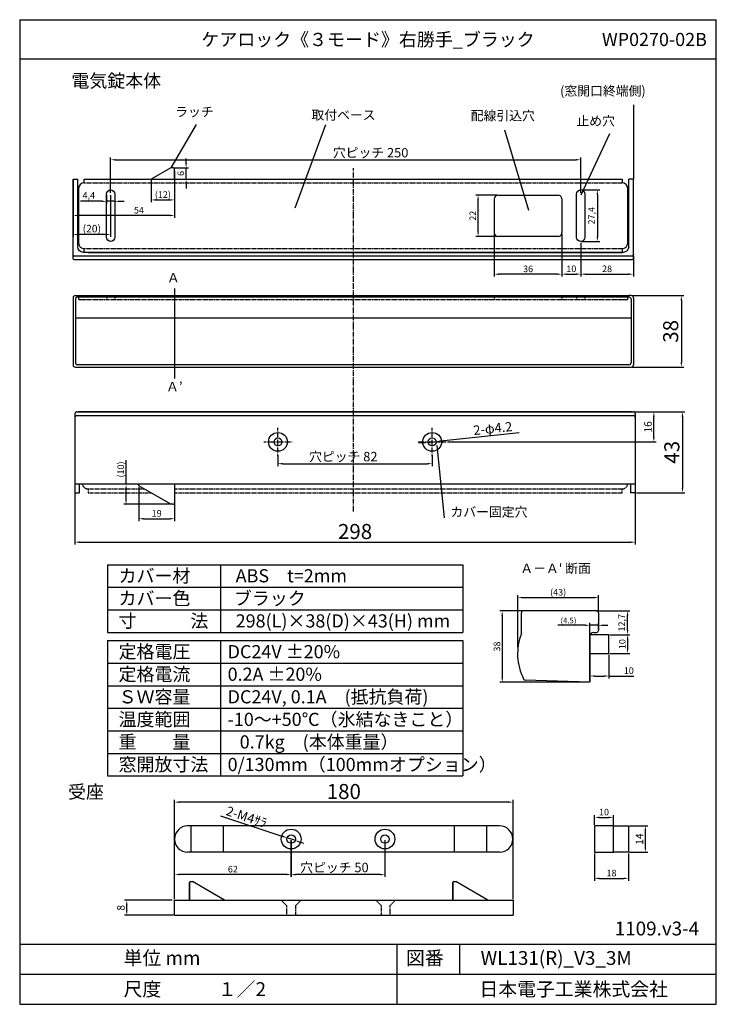
# Model space of a CAD drawing. Units: millimetres. Extents: x 0 to 370, y 0 to 523.
import ezdxf

# ---------------------------------------------------------------- set-up
doc = ezdxf.new("R2010")
doc.units = ezdxf.units.MM
doc.linetypes.add('BORDER', pattern=[1.75, 0.5, -0.25, 0.5, -0.25, 0, -0.25])
doc.linetypes.add('DASHED', pattern=[0.75, 0.5, -0.25])
for name, color, linetype in [('寸法線', 7, 'Continuous'), ('補足', 7, 'Continuous'), ('電気錠', 7, 'Continuous')]:
    doc.layers.add(name, color=color, linetype=linetype)
doc.styles.add('BIGFONT', font='MS PMincho.ttf')
doc.styles.get("Standard").update_dxf_attribs({"font": 'txt', "bigfont": 'extfont2.shx'})
doc.dimstyles.new('ISO-25', dxfattribs={"dimtxt": 2.5, "dimasz": 2.5, "dimexe": 1.25, "dimexo": 0.625, "dimtad": 1, "dimtxsty": 'Standard', "dimcen": 2.5, "dimadec": 0, "dimazin": 0, "dimtfac": 1, "dimtmove": 0, "dimatfit": 3, "dimfxl": 1, "dimarcsym": 0})

# ---------------------------------------------------------------- blocks, each defined once
blk = doc.blocks.new('*U2')
at = {"layer": '電気錠', "color": 7, "linetype": 'Continuous'}
for p, q in [((85.8, 69), (85.8, 46)), ((90.2, 46), (90.2, 69))]:
    blk.add_line(p, q, dxfattribs=at)
for centre, start, end in [((88, 69), 0, 180), ((88, 46), 180, 0)]:
    blk.add_arc(centre, 2.2, start, end, dxfattribs=at)
blk = doc.blocks.new('*U3')
at = {"layer": '電気錠', "color": 7, "linetype": 'Continuous'}
for p, q in [((-164.2, 69), (-164.2, 46)), ((-159.8, 46), (-159.8, 69))]:
    blk.add_line(p, q, dxfattribs=at)
for centre, start, end in [((-162, 69), 0, 180), ((-162, 46), 180, 0)]:
    blk.add_arc(centre, 2.2, start, end, dxfattribs=at)
blk = doc.blocks.new('*U4')
at = {"layer": '電気錠', "color": 7, "linetype": 'Continuous'}
for p, q in [((-182, 80), (-182, 38)), ((115, 81), (-181, 81)), ((115, 79), (-181, 79)), ((116, 80), (116, 38)), ((-179.5, 74), (-179.5, 38)), ((110.5, 77), (-176.5, 77)), ((-174, 77), (110, 77)), ((113.5, 74), (113.5, 38)), ((-182, 38), (-179.5, 38)), ((116, 38), (113.5, 38))]:
    blk.add_line(p, q, dxfattribs=at)
for centre, radius, start, end in [((-181, 80), 1, 90, 180), ((-181, 78), 1, 90, 180), ((115, 80), 1, 0, 90), ((115, 78), 1, 0, 90), ((-176.5, 74), 3, 90, 180), ((110.5, 74), 3, 0, 89.9999)]:
    blk.add_arc(centre, radius, start, end, dxfattribs=at)
blk = doc.blocks.new('*U5')
at = {"layer": '電気錠', "color": 7, "linetype": 'Continuous'}
for p, q in [((-182, 8.8), (-182, -26.8)), ((-180.8, 10), (-179.56, 10)), ((-180.76, 8.2), (-180.76, -25.58))]:
    blk.add_line(p, q, dxfattribs=at)
for centre, radius, start, end in [((-180.8, 8.8), 1.2, 90, 180), ((-179.76, 8.2), 1, 90, 180), ((-179.56, -25.58), 1.2, 180, 270), ((-180.8, -26.8), 1.2, 180, 270)]:
    blk.add_arc(centre, radius, start, end, dxfattribs=at)
blk = doc.blocks.new('*U6')
at = {"layer": '電気錠', "color": 7, "linetype": 'Continuous'}
for p, q in [((113.76, 9.2), (-179.76, 9.2)), ((-179.56, 10), (113.56, 10)), ((114.8, 10), (113.56, 10)), ((114.76, 8.2), (114.76, -25.58)), ((116, 8.8), (116, -26.8)), ((114.38, -2), (-180.76, -2)), ((-180.8, -28), (114.8, -28)), ((113.56, -26.78), (-180.21, -26.78))]:
    blk.add_line(p, q, dxfattribs=at)
for centre, radius, start, end in [((113.76, 8.2), 1, 0, 90), ((114.8, 8.8), 1.2, 0, 90), ((113.56, -25.58), 1.2, 270, 0), ((-180.8, -26.8), 1.2, 180, 270), ((114.8, -26.8), 1.2, 270, 0)]:
    blk.add_arc(centre, radius, start, end, dxfattribs=at)
at = {"layer": '電気錠'}
blk.add_blockref('*U5', (0, 0), dxfattribs=at)
blk = doc.blocks.new('*D7')
at = {"layer": 'DEFPOINTS', "color": 0}
for p in [(29.35, 276.51), (327.35, 276.51), (327.35, 245.72)]:
    blk.add_point(p, dxfattribs=at)
at = {"layer": '寸法線', "color": 0, "lineweight": -2}
for p, q in [((29.35, 275.89), (29.35, 244.47)), ((327.35, 275.89), (327.35, 244.47)), ((31.85, 245.72), (324.85, 245.72))]:
    blk.add_line(p, q, dxfattribs=at)
at = {"layer": '寸法線', "color": 0}
for points in [[(31.85, 246.13), (31.85, 245.3), (29.35, 245.72)], [(324.85, 246.13), (324.85, 245.3), (327.35, 245.72)]]:
    blk.add_solid(points, dxfattribs=at)
at = {"layer": '寸法線', "color": 0, "insert": (178.35, 250.34), "char_height": 8, "attachment_point": 5}
blk.add_mtext('298', dxfattribs=at)
blk = doc.blocks.new('*D8')
at = {"layer": 'DEFPOINTS', "color": 0}
for p in [(137.35, 292.62), (219.35, 292.62), (219.35, 287.43)]:
    blk.add_point(p, dxfattribs=at)
at = {"layer": '寸法線', "color": 0, "lineweight": -2}
for p, q in [((137.35, 291.99), (137.35, 286.18)), ((219.35, 291.99), (219.35, 286.18)), ((139.85, 287.43), (216.85, 287.43))]:
    blk.add_line(p, q, dxfattribs=at)
at = {"layer": '寸法線', "color": 0}
for points in [[(139.85, 287.85), (139.85, 287.01), (137.35, 287.43)], [(216.85, 287.85), (216.85, 287.01), (219.35, 287.43)]]:
    blk.add_solid(points, dxfattribs=at)
at = {"layer": '寸法線', "color": 0, "insert": (172.08, 290.55), "char_height": 5, "attachment_point": 5}
blk.add_mtext('穴ピッチ 82', dxfattribs=at)
blk = doc.blocks.new('*D9')
at = {"layer": 'DEFPOINTS', "color": 0}
for p in [(217.27, 298.79), (221.44, 299.23)]:
    blk.add_point(p, dxfattribs=at)
at = {"layer": '寸法線', "color": 0, "lineweight": -2}
for p, q in [((265.54, 303.88), (223.93, 299.49)), ((214.78, 298.53), (212.29, 298.27)), ((217.27, 298.79), (221.44, 299.23))]:
    blk.add_line(p, q, dxfattribs=at)
at = {"layer": '寸法線', "color": 0}
for points in [[(214.74, 298.94), (214.82, 298.12), (217.27, 298.79)], [(223.89, 299.91), (223.97, 299.08), (221.44, 299.23)]]:
    blk.add_solid(points, dxfattribs=at)
at = {"layer": '寸法線', "color": 0, "insert": (251.66, 305.56), "char_height": 5, "attachment_point": 5, "rotation": 6.0166}
blk.add_mtext('2-φ4.2', dxfattribs=at)
blk = doc.blocks.new('*D10')
at = {"layer": 'DEFPOINTS', "color": 0}
for p in [(325.15, 376.8), (325.15, 338.8), (351.85, 338.8)]:
    blk.add_point(p, dxfattribs=at)
at = {"layer": '寸法線', "color": 0, "lineweight": -2}
for p, q in [((325.78, 376.8), (353.1, 376.8)), ((351.85, 374.3), (351.85, 341.3)), ((325.78, 338.8), (353.1, 338.8))]:
    blk.add_line(p, q, dxfattribs=at)
at = {"layer": '寸法線', "color": 0}
for points in [[(351.43, 374.3), (352.26, 374.3), (351.85, 376.8)], [(351.43, 341.3), (352.26, 341.3), (351.85, 338.8)]]:
    blk.add_solid(points, dxfattribs=at)
at = {"layer": '寸法線', "color": 0, "insert": (347.22, 357.8), "char_height": 8, "attachment_point": 5, "rotation": 90}
blk.add_mtext('38', dxfattribs=at)
blk = doc.blocks.new('*D11')
at = {"layer": 'DEFPOINTS', "color": 0}
for p in [(307.78, 216.25), (307.78, 208.19), (264.92, 189.31)]:
    blk.add_point(p, dxfattribs=at)
at = {"layer": '寸法線', "color": 0, "lineweight": -2}
for p, q in [((264.92, 189.94), (264.92, 217.5)), ((267.42, 216.25), (305.28, 216.25)), ((307.78, 208.82), (307.78, 217.5))]:
    blk.add_line(p, q, dxfattribs=at)
at = {"layer": '寸法線', "color": 0}
for points in [[(267.42, 216.66), (267.42, 215.83), (264.92, 216.25)], [(305.28, 216.66), (305.28, 215.83), (307.78, 216.25)]]:
    blk.add_solid(points, dxfattribs=at)
at = {"layer": '寸法線', "color": 0, "insert": (286.35, 218.62), "char_height": 3.5, "attachment_point": 5}
blk.add_mtext('(43)', dxfattribs=at)
blk = doc.blocks.new('*D12')
at = {"layer": 'DEFPOINTS', "color": 0}
for p in [(307.78, 201.54), (307.78, 198.69), (303.28, 171.19)]:
    blk.add_point(p, dxfattribs=at)
at = {"layer": '寸法線', "color": 0, "lineweight": -2}
for p, q in [((300.78, 201.54), (286.19, 201.54)), ((303.28, 171.82), (303.28, 202.79)), ((307.78, 201.54), (303.28, 201.54)), ((307.78, 199.32), (307.78, 202.79)), ((310.28, 201.54), (312.78, 201.54))]:
    blk.add_line(p, q, dxfattribs=at)
at = {"layer": '寸法線', "color": 0}
for points in [[(300.78, 201.95), (300.78, 201.12), (303.28, 201.54)], [(310.28, 201.95), (310.28, 201.12), (307.78, 201.54)]]:
    blk.add_solid(points, dxfattribs=at)
at = {"layer": '寸法線', "color": 0, "insert": (291.82, 203.66), "char_height": 3, "attachment_point": 5}
blk.add_mtext('(4.5)', dxfattribs=at)
blk = doc.blocks.new('*D13')
at = {"layer": 'DEFPOINTS', "color": 0}
for p in [(303.28, 186.49), (313.28, 186.49), (313.28, 174.54)]:
    blk.add_point(p, dxfattribs=at)
at = {"layer": '寸法線', "color": 0, "lineweight": -2}
for p, q in [((303.28, 185.87), (303.28, 173.29)), ((313.28, 185.87), (313.28, 173.29)), ((305.78, 174.54), (310.78, 174.54)), ((313.28, 174.54), (326.58, 174.54))]:
    blk.add_line(p, q, dxfattribs=at)
at = {"layer": '寸法線', "color": 0}
for points in [[(305.78, 174.96), (305.78, 174.13), (303.28, 174.54)], [(310.78, 174.96), (310.78, 174.13), (313.28, 174.54)]]:
    blk.add_solid(points, dxfattribs=at)
at = {"layer": '寸法線', "color": 0, "insert": (323.91, 176.92), "char_height": 3.5, "attachment_point": 5}
blk.add_mtext('10', dxfattribs=at)
blk = doc.blocks.new('*D14')
at = {"layer": 'DEFPOINTS', "color": 0}
for p in [(306.15, 209.19), (323.26, 209.19), (313.28, 196.49)]:
    blk.add_point(p, dxfattribs=at)
at = {"layer": '寸法線', "color": 0, "lineweight": -2}
for p, q in [((306.78, 209.19), (324.51, 209.19)), ((323.26, 198.99), (323.26, 206.69)), ((313.9, 196.49), (324.51, 196.49))]:
    blk.add_line(p, q, dxfattribs=at)
at = {"layer": '寸法線', "color": 0}
for points in [[(322.84, 206.69), (323.67, 206.69), (323.26, 209.19)], [(322.84, 198.99), (323.67, 198.99), (323.26, 196.49)]]:
    blk.add_solid(points, dxfattribs=at)
at = {"layer": '寸法線', "color": 0, "insert": (320.59, 202.84), "char_height": 3.5, "attachment_point": 5, "rotation": 90}
blk.add_mtext('12,7', dxfattribs=at)
blk = doc.blocks.new('*D15')
at = {"layer": 'DEFPOINTS', "color": 0}
for p in [(313.28, 196.49), (313.28, 186.49), (323.26, 186.49)]:
    blk.add_point(p, dxfattribs=at)
at = {"layer": '寸法線', "color": 0, "lineweight": -2}
for p, q in [((313.9, 196.49), (324.51, 196.49)), ((323.26, 193.99), (323.26, 188.99)), ((313.9, 186.49), (324.51, 186.49))]:
    blk.add_line(p, q, dxfattribs=at)
at = {"layer": '寸法線', "color": 0}
for points in [[(322.84, 193.99), (323.67, 193.99), (323.26, 196.49)], [(322.84, 188.99), (323.67, 188.99), (323.26, 186.49)]]:
    blk.add_solid(points, dxfattribs=at)
at = {"layer": '寸法線', "color": 0, "insert": (320.88, 191.49), "char_height": 3.5, "attachment_point": 5, "rotation": 90}
blk.add_mtext('10', dxfattribs=at)
blk = doc.blocks.new('*D16')
at = {"layer": 'DEFPOINTS', "color": 0}
for p in [(28.35, 438.76), (48.35, 430.76), (28.35, 409.26)]:
    blk.add_point(p, dxfattribs=at)
at = {"layer": '寸法線', "color": 0, "lineweight": -2}
for p, q in [((28.35, 438.13), (28.35, 408.01)), ((48.35, 430.13), (48.35, 408.01)), ((45.85, 409.26), (30.85, 409.26))]:
    blk.add_line(p, q, dxfattribs=at)
at = {"layer": '寸法線', "color": 0}
for points in [[(30.85, 409.68), (30.85, 408.84), (28.35, 409.26)], [(45.85, 409.68), (45.85, 408.84), (48.35, 409.26)]]:
    blk.add_solid(points, dxfattribs=at)
at = {"layer": '寸法線', "color": 0, "insert": (38.35, 411.89), "char_height": 4, "attachment_point": 5}
blk.add_mtext('(20)', dxfattribs=at)
blk = doc.blocks.new('*D17')
at = {"layer": 'DEFPOINTS', "color": 0}
for p in [(298.35, 449.02), (48.35, 430.76), (298.35, 430.76)]:
    blk.add_point(p, dxfattribs=at)
at = {"layer": '寸法線', "color": 0, "lineweight": -2}
for p, q in [((48.35, 431.38), (48.35, 450.27)), ((298.35, 431.38), (298.35, 450.27)), ((50.85, 449.02), (295.85, 449.02))]:
    blk.add_line(p, q, dxfattribs=at)
at = {"layer": '寸法線', "color": 0}
for points in [[(50.85, 449.44), (50.85, 448.61), (48.35, 449.02)], [(295.85, 449.44), (295.85, 448.61), (298.35, 449.02)]]:
    blk.add_solid(points, dxfattribs=at)
at = {"layer": '寸法線', "color": 0, "insert": (186.61, 452.15), "char_height": 5, "attachment_point": 5}
blk.add_mtext('穴ピッチ 250', dxfattribs=at)
blk = doc.blocks.new('*D18')
at = {"layer": 'DEFPOINTS', "color": 0}
for p in [(252.35, 410.26), (288.35, 410.26), (252.35, 388.19)]:
    blk.add_point(p, dxfattribs=at)
at = {"layer": '寸法線', "color": 0, "lineweight": -2}
for p, q in [((252.35, 409.63), (252.35, 386.94)), ((288.35, 409.63), (288.35, 386.94)), ((285.85, 388.19), (254.85, 388.19))]:
    blk.add_line(p, q, dxfattribs=at)
at = {"layer": '寸法線', "color": 0}
for points in [[(254.85, 388.61), (254.85, 387.77), (252.35, 388.19)], [(285.85, 388.61), (285.85, 387.77), (288.35, 388.19)]]:
    blk.add_solid(points, dxfattribs=at)
at = {"layer": '寸法線', "color": 0, "insert": (270.35, 390.56), "char_height": 3.5, "attachment_point": 5}
blk.add_mtext('36', dxfattribs=at)
blk = doc.blocks.new('*D19')
at = {"layer": 'DEFPOINTS', "color": 0}
for p in [(243.78, 430.26), (254.35, 430.26), (254.35, 408.26)]:
    blk.add_point(p, dxfattribs=at)
at = {"layer": '寸法線', "color": 0, "lineweight": -2}
for p, q in [((253.73, 430.26), (242.53, 430.26)), ((243.78, 410.76), (243.78, 427.76)), ((253.73, 408.26), (242.53, 408.26))]:
    blk.add_line(p, q, dxfattribs=at)
at = {"layer": '寸法線', "color": 0}
for points in [[(243.37, 427.76), (244.2, 427.76), (243.78, 430.26)], [(243.37, 410.76), (244.2, 410.76), (243.78, 408.26)]]:
    blk.add_solid(points, dxfattribs=at)
at = {"layer": '寸法線', "color": 0, "insert": (241.41, 419.26), "char_height": 3.5, "attachment_point": 5, "rotation": 90}
blk.add_mtext('22', dxfattribs=at)
blk = doc.blocks.new('*D20')
at = {"layer": 'DEFPOINTS', "color": 0}
for p in [(298.35, 405.49), (326.35, 398.58), (326.35, 388.21)]:
    blk.add_point(p, dxfattribs=at)
at = {"layer": '寸法線', "color": 0, "lineweight": -2}
for p, q in [((298.35, 404.87), (298.35, 386.96)), ((326.35, 397.96), (326.35, 386.96)), ((300.85, 388.21), (323.85, 388.21))]:
    blk.add_line(p, q, dxfattribs=at)
at = {"layer": '寸法線', "color": 0}
for points in [[(300.85, 388.63), (300.85, 387.8), (298.35, 388.21)], [(323.85, 388.63), (323.85, 387.8), (326.35, 388.21)]]:
    blk.add_solid(points, dxfattribs=at)
at = {"layer": '寸法線', "color": 0, "insert": (312.35, 390.59), "char_height": 3.5, "attachment_point": 5}
blk.add_mtext('28', dxfattribs=at)
blk = doc.blocks.new('*D21')
at = {"layer": 'DEFPOINTS', "color": 0}
for p in [(288.35, 410.26), (298.35, 404.87), (298.35, 388.21)]:
    blk.add_point(p, dxfattribs=at)
at = {"layer": '寸法線', "color": 0, "lineweight": -2}
for p, q in [((288.35, 409.63), (288.35, 386.96)), ((298.35, 404.24), (298.35, 386.96)), ((290.85, 388.21), (295.85, 388.21))]:
    blk.add_line(p, q, dxfattribs=at)
at = {"layer": '寸法線', "color": 0}
for points in [[(290.85, 388.63), (290.85, 387.8), (288.35, 388.21)], [(295.85, 388.63), (295.85, 387.8), (298.35, 388.21)]]:
    blk.add_solid(points, dxfattribs=at)
at = {"layer": '寸法線', "color": 0, "insert": (293.35, 390.59), "char_height": 3.5, "attachment_point": 5}
blk.add_mtext('10', dxfattribs=at)
blk = doc.blocks.new('*D22')
at = {"layer": 'DEFPOINTS', "color": 0}
for p in [(326.35, 315.01), (337.23, 315.01), (226.85, 299.01)]:
    blk.add_point(p, dxfattribs=at)
at = {"layer": '寸法線', "color": 0, "lineweight": -2}
for p, q in [((326.98, 315.01), (338.48, 315.01)), ((337.23, 301.51), (337.23, 312.51)), ((227.48, 299.01), (338.48, 299.01))]:
    blk.add_line(p, q, dxfattribs=at)
at = {"layer": '寸法線', "color": 0}
for points in [[(336.81, 312.51), (337.65, 312.51), (337.23, 315.01)], [(336.81, 301.51), (337.65, 301.51), (337.23, 299.01)]]:
    blk.add_solid(points, dxfattribs=at)
at = {"layer": '寸法線', "color": 0, "insert": (334.61, 307.01), "char_height": 4, "attachment_point": 5, "rotation": 90}
blk.add_mtext('16', dxfattribs=at)
blk = doc.blocks.new('*D23')
at = {"layer": 'DEFPOINTS', "color": 0}
for p in [(298.35, 432.96), (298.35, 405.56), (307.18, 405.56)]:
    blk.add_point(p, dxfattribs=at)
at = {"layer": '寸法線', "color": 0, "lineweight": -2}
for p, q in [((298.98, 432.96), (308.43, 432.96)), ((307.18, 430.46), (307.18, 408.06)), ((298.98, 405.56), (308.43, 405.56))]:
    blk.add_line(p, q, dxfattribs=at)
at = {"layer": '寸法線', "color": 0}
for points in [[(306.77, 430.46), (307.6, 430.46), (307.18, 432.96)], [(306.77, 408.06), (307.6, 408.06), (307.18, 405.56)]]:
    blk.add_solid(points, dxfattribs=at)
at = {"layer": '寸法線', "color": 0, "insert": (304.52, 419.26), "char_height": 3.5, "attachment_point": 5, "rotation": 90}
blk.add_mtext('27,4', dxfattribs=at)
blk = doc.blocks.new('*D24')
at = {"layer": 'DEFPOINTS', "color": 0}
for p in [(46.15, 430.76), (50.55, 430.76), (46.15, 426.93)]:
    blk.add_point(p, dxfattribs=at)
at = {"layer": '寸法線', "color": 0, "lineweight": -2}
for p, q in [((46.15, 430.13), (46.15, 425.68)), ((50.55, 430.13), (50.55, 425.68)), ((43.65, 426.93), (32.32, 426.93)), ((50.55, 426.93), (46.15, 426.93)), ((53.05, 426.93), (55.55, 426.93))]:
    blk.add_line(p, q, dxfattribs=at)
at = {"layer": '寸法線', "color": 0}
for points in [[(43.65, 427.35), (43.65, 426.52), (46.15, 426.93)], [(53.05, 427.35), (53.05, 426.52), (50.55, 426.93)]]:
    blk.add_solid(points, dxfattribs=at)
at = {"layer": '寸法線', "color": 0, "insert": (36.74, 429.6), "char_height": 3.5, "attachment_point": 5}
blk.add_mtext('4,4', dxfattribs=at)
blk = doc.blocks.new('*D25')
at = {"layer": 'DEFPOINTS', "color": 0}
for p in [(69.96, 438.76), (82.35, 438.76), (82.35, 427.68)]:
    blk.add_point(p, dxfattribs=at)
at = {"layer": '寸法線', "color": 0, "lineweight": -2}
for p, q in [((69.96, 438.13), (69.96, 426.43)), ((82.35, 438.13), (82.35, 426.43)), ((72.46, 427.68), (79.85, 427.68))]:
    blk.add_line(p, q, dxfattribs=at)
at = {"layer": '寸法線', "color": 0}
for points in [[(72.46, 428.1), (72.46, 427.27), (69.96, 427.68)], [(79.85, 428.1), (79.85, 427.27), (82.35, 427.68)]]:
    blk.add_solid(points, dxfattribs=at)
at = {"layer": '寸法線', "color": 0, "insert": (76.16, 430.06), "char_height": 3.5, "attachment_point": 5}
blk.add_mtext('(12)', dxfattribs=at)
blk = doc.blocks.new('*D26')
at = {"layer": 'DEFPOINTS', "color": 0}
for p in [(81.35, 444.76), (88.51, 444.76), (82.35, 438.76)]:
    blk.add_point(p, dxfattribs=at)
at = {"layer": '寸法線', "color": 0, "lineweight": -2}
for p, q in [((88.51, 447.26), (88.51, 449.76)), ((81.98, 444.76), (89.76, 444.76)), ((88.51, 438.76), (88.51, 444.76)), ((82.98, 438.76), (89.76, 438.76)), ((88.51, 436.26), (88.51, 433.76))]:
    blk.add_line(p, q, dxfattribs=at)
at = {"layer": '寸法線', "color": 0}
for points in [[(88.1, 447.26), (88.93, 447.26), (88.51, 444.76)], [(88.1, 436.26), (88.93, 436.26), (88.51, 438.76)]]:
    blk.add_solid(points, dxfattribs=at)
at = {"layer": '寸法線', "color": 0, "insert": (86.14, 441.76), "char_height": 3.5, "attachment_point": 5, "rotation": 90}
blk.add_mtext('6', dxfattribs=at)
blk = doc.blocks.new('*D27')
at = {"layer": 'DEFPOINTS', "color": 0}
for p in [(82.35, 443.76), (28.35, 438.76), (28.35, 419.39)]:
    blk.add_point(p, dxfattribs=at)
at = {"layer": '寸法線', "color": 0, "lineweight": -2}
for p, q in [((82.35, 443.13), (82.35, 418.14)), ((28.35, 438.13), (28.35, 418.14)), ((79.85, 419.39), (30.85, 419.39))]:
    blk.add_line(p, q, dxfattribs=at)
at = {"layer": '寸法線', "color": 0}
for points in [[(30.85, 419.81), (30.85, 418.97), (28.35, 419.39)], [(79.85, 419.81), (79.85, 418.97), (82.35, 419.39)]]:
    blk.add_solid(points, dxfattribs=at)
at = {"layer": '寸法線', "color": 0, "insert": (63.41, 421.76), "char_height": 3.5, "attachment_point": 5}
blk.add_mtext('54', dxfattribs=at)
blk = doc.blocks.new('*D28')
at = {"layer": 'DEFPOINTS', "color": 0}
for p in [(56.57, 276.51), (82.35, 276.51), (81.35, 265.83)]:
    blk.add_point(p, dxfattribs=at)
at = {"layer": '寸法線', "color": 0, "lineweight": -2}
for p, q in [((56.57, 276.51), (56.57, 289.36)), ((81.73, 276.51), (55.32, 276.51)), ((56.57, 268.33), (56.57, 274.01)), ((80.73, 265.83), (55.32, 265.83))]:
    blk.add_line(p, q, dxfattribs=at)
at = {"layer": '寸法線', "color": 0}
for points in [[(56.15, 274.01), (56.98, 274.01), (56.57, 276.51)], [(56.15, 268.33), (56.98, 268.33), (56.57, 265.83)]]:
    blk.add_solid(points, dxfattribs=at)
at = {"layer": '寸法線', "color": 0, "insert": (54.19, 284.36), "char_height": 3.5, "attachment_point": 5, "rotation": 90}
blk.add_mtext('(10)', dxfattribs=at)
blk = doc.blocks.new('*D29')
at = {"layer": 'DEFPOINTS', "color": 0}
for p in [(63.36, 275.65), (82.35, 272), (82.35, 258.17)]:
    blk.add_point(p, dxfattribs=at)
at = {"layer": '寸法線', "color": 0, "lineweight": -2}
for p, q in [((63.36, 275.02), (63.36, 256.92)), ((82.35, 271.38), (82.35, 256.92)), ((65.86, 258.17), (79.85, 258.17))]:
    blk.add_line(p, q, dxfattribs=at)
at = {"layer": '寸法線', "color": 0}
for points in [[(65.86, 258.59), (65.86, 257.76), (63.36, 258.17)], [(79.85, 258.59), (79.85, 257.76), (82.35, 258.17)]]:
    blk.add_solid(points, dxfattribs=at)
at = {"layer": '寸法線', "color": 0, "insert": (72.85, 260.55), "char_height": 3.5, "attachment_point": 5}
blk.add_mtext('19', dxfattribs=at)
blk = doc.blocks.new('*D30')
at = {"layer": 'DEFPOINTS', "color": 0}
for p in [(267.78, 209.19), (256.59, 171.19), (303.28, 171.19)]:
    blk.add_point(p, dxfattribs=at)
at = {"layer": '寸法線', "color": 0, "lineweight": -2}
for p, q in [((267.15, 209.19), (255.34, 209.19)), ((256.59, 206.69), (256.59, 173.69)), ((302.65, 171.19), (255.34, 171.19))]:
    blk.add_line(p, q, dxfattribs=at)
at = {"layer": '寸法線', "color": 0}
for points in [[(256.17, 206.69), (257.01, 206.69), (256.59, 209.19)], [(256.17, 173.69), (257.01, 173.69), (256.59, 171.19)]]:
    blk.add_solid(points, dxfattribs=at)
at = {"layer": '寸法線', "color": 0, "insert": (254.22, 190.19), "char_height": 3.5, "attachment_point": 5, "rotation": 90}
blk.add_mtext('38', dxfattribs=at)
blk = doc.blocks.new('*D31')
at = {"layer": 'DEFPOINTS', "color": 0}
for p in [(326.35, 315.01), (327.35, 272), (352.46, 272)]:
    blk.add_point(p, dxfattribs=at)
at = {"layer": '寸法線', "color": 0, "lineweight": -2}
for p, q in [((326.98, 315.01), (353.71, 315.01)), ((352.46, 312.51), (352.46, 274.5)), ((327.98, 272), (353.71, 272))]:
    blk.add_line(p, q, dxfattribs=at)
at = {"layer": '寸法線', "color": 0}
for points in [[(352.04, 312.51), (352.87, 312.51), (352.46, 315.01)], [(352.04, 274.5), (352.87, 274.5), (352.46, 272)]]:
    blk.add_solid(points, dxfattribs=at)
at = {"layer": '寸法線', "color": 0, "insert": (347.83, 293.51), "char_height": 8, "attachment_point": 5, "rotation": 90}
blk.add_mtext('43', dxfattribs=at)
blk = doc.blocks.new('*D32')
at = {"layer": 'DEFPOINTS', "color": 0}
for p in [(305.73, 80.86), (323.73, 80.86), (323.73, 66.96)]:
    blk.add_point(p, dxfattribs=at)
at = {"layer": '寸法線', "color": 0, "lineweight": -2}
for p, q in [((305.73, 80.24), (305.73, 65.71)), ((323.73, 80.24), (323.73, 65.71)), ((308.23, 66.96), (321.23, 66.96))]:
    blk.add_line(p, q, dxfattribs=at)
at = {"layer": '寸法線', "color": 0}
for points in [[(308.23, 67.38), (308.23, 66.55), (305.73, 66.96)], [(321.23, 67.38), (321.23, 66.55), (323.73, 66.96)]]:
    blk.add_solid(points, dxfattribs=at)
at = {"layer": '寸法線', "color": 0, "insert": (314.73, 69.34), "char_height": 3.5, "attachment_point": 5}
blk.add_mtext('18', dxfattribs=at)
blk = doc.blocks.new('*D33')
at = {"layer": 'DEFPOINTS', "color": 0}
for p in [(323.73, 94.86), (332.72, 94.86), (323.73, 80.86)]:
    blk.add_point(p, dxfattribs=at)
at = {"layer": '寸法線', "color": 0, "lineweight": -2}
for p, q in [((324.35, 94.86), (333.97, 94.86)), ((332.72, 83.36), (332.72, 92.36)), ((324.35, 80.86), (333.97, 80.86))]:
    blk.add_line(p, q, dxfattribs=at)
at = {"layer": '寸法線', "color": 0}
for points in [[(332.31, 92.36), (333.14, 92.36), (332.72, 94.86)], [(332.31, 83.36), (333.14, 83.36), (332.72, 80.86)]]:
    blk.add_solid(points, dxfattribs=at)
at = {"layer": '寸法線', "color": 0, "insert": (330.1, 87.86), "char_height": 4, "attachment_point": 5, "rotation": 90}
blk.add_mtext('14', dxfattribs=at)
blk = doc.blocks.new('*D34')
at = {"layer": 'DEFPOINTS', "color": 0}
for p in [(305.73, 94.86), (315.73, 99.38), (315.73, 94.86)]:
    blk.add_point(p, dxfattribs=at)
at = {"layer": '寸法線', "color": 0, "lineweight": -2}
for p, q in [((305.73, 95.49), (305.73, 100.63)), ((315.73, 95.49), (315.73, 100.63)), ((308.23, 99.38), (313.23, 99.38))]:
    blk.add_line(p, q, dxfattribs=at)
at = {"layer": '寸法線', "color": 0}
for points in [[(308.23, 99.79), (308.23, 98.96), (305.73, 99.38)], [(313.23, 99.79), (313.23, 98.96), (315.73, 99.38)]]:
    blk.add_solid(points, dxfattribs=at)
at = {"layer": '寸法線', "color": 0, "insert": (310.73, 101.75), "char_height": 3.5, "attachment_point": 5}
blk.add_mtext('10', dxfattribs=at)
blk = doc.blocks.new('*D35')
at = {"layer": 'DEFPOINTS', "color": 0}
for p in [(82.37, 107.49), (82.37, 55.31), (262.37, 55.31)]:
    blk.add_point(p, dxfattribs=at)
at = {"layer": '寸法線', "color": 0, "lineweight": -2}
for p, q in [((82.37, 55.93), (82.37, 108.74)), ((259.87, 107.49), (84.87, 107.49)), ((262.37, 55.93), (262.37, 108.74))]:
    blk.add_line(p, q, dxfattribs=at)
at = {"layer": '寸法線', "color": 0}
for points in [[(84.87, 107.9), (84.87, 107.07), (82.37, 107.49)], [(259.87, 107.9), (259.87, 107.07), (262.37, 107.49)]]:
    blk.add_solid(points, dxfattribs=at)
at = {"layer": '寸法線', "color": 0, "insert": (172.37, 112.11), "char_height": 8, "attachment_point": 5}
blk.add_mtext('180', dxfattribs=at)
blk = doc.blocks.new('*D36')
at = {"layer": 'DEFPOINTS', "color": 0}
for p in [(56.94, 55.31), (81.74, 55.31), (82.37, 47.31)]:
    blk.add_point(p, dxfattribs=at)
at = {"layer": '寸法線', "color": 0, "lineweight": -2}
for p, q in [((81.12, 55.31), (55.69, 55.31)), ((56.94, 49.81), (56.94, 52.81)), ((81.74, 47.31), (55.69, 47.31))]:
    blk.add_line(p, q, dxfattribs=at)
at = {"layer": '寸法線', "color": 0}
for points in [[(56.52, 52.81), (57.36, 52.81), (56.94, 55.31)], [(56.52, 49.81), (57.36, 49.81), (56.94, 47.31)]]:
    blk.add_solid(points, dxfattribs=at)
at = {"layer": '寸法線', "color": 0, "insert": (54.32, 51.31), "char_height": 4, "attachment_point": 5, "rotation": 90}
blk.add_mtext('8', dxfattribs=at)
blk = doc.blocks.new('*D37')
at = {"layer": 'DEFPOINTS', "color": 0}
for p in [(142.22, 88.52), (146.21, 87.2)]:
    blk.add_point(p, dxfattribs=at)
at = {"layer": '寸法線', "color": 0, "lineweight": -2}
for p, q in [((106.84, 100.21), (139.85, 89.3)), ((146.21, 87.2), (142.22, 88.52)), ((148.59, 86.41), (150.96, 85.63))]:
    blk.add_line(p, q, dxfattribs=at)
at = {"layer": '寸法線', "color": 0}
for points in [[(139.98, 89.7), (139.72, 88.9), (142.22, 88.52)], [(148.72, 86.81), (148.45, 86.02), (146.21, 87.2)]]:
    blk.add_solid(points, dxfattribs=at)
at = {"layer": '寸法線', "color": 0, "insert": (120.44, 99.01), "char_height": 5, "attachment_point": 5, "rotation": 341.7129}
blk.add_mtext('2-M4ｻﾗ', dxfattribs=at)
blk = doc.blocks.new('*D38')
at = {"layer": 'DEFPOINTS', "color": 0}
for p in [(144.24, 87.86), (194.24, 87.86), (144.24, 68.97)]:
    blk.add_point(p, dxfattribs=at)
at = {"layer": '寸法線', "color": 0, "lineweight": -2}
for p, q in [((144.24, 87.24), (144.24, 67.72)), ((194.24, 87.24), (194.24, 67.72)), ((191.74, 68.97), (146.74, 68.97))]:
    blk.add_line(p, q, dxfattribs=at)
at = {"layer": '寸法線', "color": 0}
for points in [[(146.74, 69.38), (146.74, 68.55), (144.24, 68.97)], [(191.74, 69.38), (191.74, 68.55), (194.24, 68.97)]]:
    blk.add_solid(points, dxfattribs=at)
at = {"layer": '寸法線', "color": 0, "insert": (167.38, 72.09), "char_height": 5, "attachment_point": 5}
blk.add_mtext('穴ピッチ 50', dxfattribs=at)
blk = doc.blocks.new('*D39')
at = {"layer": 'DEFPOINTS', "color": 0}
for p in [(144.37, 87.81), (82.37, 69.02), (82.37, 55.31)]:
    blk.add_point(p, dxfattribs=at)
at = {"layer": '寸法線', "color": 0, "lineweight": -2}
for p, q in [((144.37, 87.18), (144.37, 67.77)), ((82.37, 55.93), (82.37, 70.27)), ((141.87, 69.02), (84.87, 69.02))]:
    blk.add_line(p, q, dxfattribs=at)
at = {"layer": '寸法線', "color": 0}
for points in [[(84.87, 69.44), (84.87, 68.6), (82.37, 69.02)], [(141.87, 69.44), (141.87, 68.6), (144.37, 69.02)]]:
    blk.add_solid(points, dxfattribs=at)
at = {"layer": '寸法線', "color": 0, "insert": (113.37, 71.39), "char_height": 3.5, "attachment_point": 5}
blk.add_mtext('62', dxfattribs=at)

msp = doc.modelspace()

# ---------------------------------------------------------------- linework, layer by layer
for p, q in [((0, 523.5), (370.45, 523.5)), ((0, 523.5), (0, 0)), ((370.45, 0), (370.45, 523.5)), ((370.45, 502.45), (0, 502.45)), ((46.768, 233.743), (235.718, 233.743)), ((46.768, 233.743), (46.768, 197.743)), ((106.768, 233.743), (106.768, 197.743)), ((235.718, 233.743), (235.718, 197.743)), ((46.768, 221.743), (235.718, 221.743)), ((46.768, 209.743), (235.718, 209.743)), ((46.768, 197.743), (235.718, 197.743)), ((46.768, 193.398), (235.718, 193.398)), ((46.768, 193.398), (46.768, 169.398)), ((106.768, 193.398), (106.768, 169.398)), ((235.718, 193.398), (235.718, 169.398)), ((46.768, 181.398), (235.718, 181.398)), ((46.768, 169.398), (235.718, 169.398)), ((46.768, 169.398), (235.718, 169.398)), ((46.768, 169.398), (46.768, 145.398)), ((106.768, 169.398), (106.768, 145.398)), ((235.718, 169.398), (235.718, 145.398)), ((46.768, 157.398), (235.718, 157.398)), ((46.768, 145.398), (235.718, 145.398)), ((46.768, 145.398), (235.718, 145.398)), ((46.768, 145.398), (46.768, 121.398)), ((106.768, 145.398), (106.768, 121.398)), ((235.718, 145.398), (235.718, 121.398)), ((46.768, 133.398), (235.718, 133.398)), ((46.768, 121.398), (235.718, 121.398)), ((46.768, 121.398), (235.718, 121.398)), ((0, 32), (370.45, 32)), ((1.55, 32), (370.45, 32)), ((200.55, 32), (200.55, 0)), ((233.83, 32), (233.83, 16)), ((0, 16), (370.45, 16)), ((0, 0), (370.45, 0)), ((370.45, 0), (370.45, 0))]:
    msp.add_line(p, q)
at = {"layer": '寸法線', "linetype": 'BORDER'}
for p, q in [((177.354, 444.521), (177.354, 261.796)), ((137.354, 291.512), (137.354, 306.512)), ((219.354, 291.512), (219.354, 306.512)), ((129.854, 299.012), (144.854, 299.012)), ((211.854, 299.012), (226.854, 299.012))]:
    msp.add_line(p, q, dxfattribs=at)
at = {"layer": '補足'}
for p, q in [((326.354, 478.266), (326.354, 438.759)), ((93.773, 467.777), (80.355, 444.759)), ((162.655, 467.614), (146.354, 423.267)), ((257.873, 464.894), (270.597, 422.226)), ((313.644, 462.855), (298.354, 430.134)), ((82.355, 380.539), (82.355, 332.803)), ((221.838, 297.076), (225.792, 258.648))]:
    msp.add_line(p, q, dxfattribs=at)
at = {"layer": '電気錠', "linetype": 'Continuous'}
for p, q in [((80.355, 444.759), (69.962, 438.759)), ((81.355, 444.759), (80.355, 444.759)), ((82.355, 438.759), (82.355, 443.759)), ((34.266, 438.759), (320.354, 438.759)), ((34.354, 436.759), (34.354, 438.759)), ((320.354, 438.759), (320.354, 436.759)), ((31.354, 433.759), (31.354, 404.759)), ((254.354, 430.259), (286.354, 430.259)), ((323.354, 404.759), (323.354, 433.759)), ((252.354, 428.259), (252.354, 410.259)), ((288.354, 428.259), (288.354, 410.259)), ((286.354, 408.259), (254.354, 408.259)), ((34.354, 399.759), (34.354, 401.759)), ((94.786, 398.977), (94.686, 398.977)), ((320.354, 401.759), (320.354, 399.759)), ((31.354, 376.796), (323.281, 376.795)), ((31.427, 374.796), (31.427, 376.796)), ((31.427, 376.796), (323.354, 376.796)), ((31.427, 374.796), (35.372, 374.796)), ((318.266, 374.796), (323.193, 374.796)), ((323.193, 376.795), (323.193, 374.796)), ((30.354, 315.012), (326.354, 315.012)), ((325.354, 315.001), (31.354, 315.001)), ((29.354, 314.012), (29.354, 272.012)), ((30.354, 313.012), (326.354, 313.012)), ((327.354, 314.012), (327.354, 272.012)), ((327.354, 276.512), (29.354, 276.512)), ((31.854, 272.012), (31.854, 276.512)), ((80.355, 265.832), (63.355, 275.646)), ((82.355, 276.512), (82.355, 266.832)), ((324.854, 276.512), (324.854, 272.012)), ((29.354, 272.001), (31.854, 272.001)), ((327.354, 272.012), (324.854, 272.012)), ((327.354, 272.001), (325.498, 272.001)), ((81.355, 265.832), (80.355, 265.832)), ((266.778, 197.195), (266.778, 208.195)), ((306.778, 209.195), (267.778, 209.195)), ((307.778, 208.195), (307.778, 198.695)), ((303.278, 195.695), (303.278, 171.195)), ((313.278, 196.495), (303.445, 196.495)), ((305.278, 197.695), (306.778, 197.695)), ((313.278, 186.495), (313.278, 196.495)), ((303.278, 186.495), (313.278, 186.495)), ((303.278, 171.195), (268.842, 172.383)), ((255.241, 94.861), (89.241, 94.861)), ((91.241, 80.861), (91.241, 94.861)), ((108.241, 94.861), (91.241, 94.861)), ((108.241, 94.861), (108.241, 80.861)), ((231.241, 80.861), (231.241, 94.861)), ((248.241, 94.861), (231.241, 94.861)), ((248.241, 94.861), (248.241, 80.861)), ((305.729, 94.861), (305.729, 80.861)), ((315.729, 94.861), (305.729, 94.861)), ((315.729, 94.861), (323.729, 94.861)), ((315.729, 80.861), (315.729, 94.861)), ((323.729, 94.861), (323.729, 80.861)), ((255.241, 80.861), (89.241, 80.861)), ((108.241, 80.861), (91.241, 80.861)), ((248.241, 80.861), (231.241, 80.861)), ((305.729, 80.861), (315.729, 80.861)), ((323.729, 80.861), (315.729, 80.861)), ((90.367, 64.809), (90.367, 55.309)), ((90.367, 55.309), (90.367, 64.809)), ((90.367, 64.809), (90.367, 55.309)), ((90.867, 65.309), (91.867, 65.309)), ((90.867, 65.309), (91.867, 65.309)), ((108.867, 55.309), (91.867, 65.309)), ((108.867, 55.309), (91.867, 65.309)), ((108.867, 55.309), (91.867, 65.309)), ((230.367, 55.309), (230.367, 64.809)), ((230.367, 55.309), (230.367, 64.809)), ((230.367, 64.809), (230.367, 55.309)), ((230.367, 55.309), (230.367, 64.809)), ((230.867, 65.309), (231.867, 65.309)), ((230.867, 65.309), (231.867, 65.309)), ((248.867, 55.309), (231.867, 65.309)), ((248.867, 55.309), (231.867, 65.309)), ((248.867, 55.309), (231.867, 65.309)), ((82.367, 49.309), (82.367, 55.309)), ((82.367, 47.309), (82.367, 55.309)), ((82.367, 55.309), (262.367, 55.309)), ((262.367, 55.309), (262.367, 47.309)), ((82.367, 47.309), (262.367, 47.309))]:
    msp.add_line(p, q, dxfattribs=at)
at = {"layer": '電気錠', "linetype": 'DASHED'}
for p, q in [((34.354, 436.759), (320.354, 436.759)), ((34.354, 401.759), (320.354, 401.759)), ((34.354, 374.796), (318.354, 374.796)), ((46.257, 376.796), (46.257, 374.796)), ((46.257, 376.796), (50.657, 376.796)), ((50.657, 376.796), (50.657, 374.796)), ((252.354, 376.795), (252.354, 374.796)), ((288.354, 376.796), (288.354, 374.796)), ((296.154, 376.795), (300.554, 376.795)), ((296.154, 376.795), (296.154, 374.796)), ((300.554, 376.795), (300.554, 374.796)), ((83.855, 364.796), (63.355, 364.796)), ((36.354, 274.001), (36.354, 272.001)), ((36.354, 274.001), (66.205, 274.001)), ((63.355, 275.646), (63.355, 276.512)), ((82.355, 274.001), (320.354, 274.001)), ((320.354, 272.001), (320.354, 274.001)), ((36.354, 272.001), (69.669, 272.001)), ((82.355, 272.001), (320.354, 272.001)), ((142.137, 52.364), (139.137, 55.364)), ((142.137, 47.309), (142.137, 52.364)), ((146.637, 52.364), (149.637, 55.364)), ((146.637, 52.364), (146.637, 47.309)), ((192.362, 52.309), (189.362, 55.309)), ((196.862, 52.309), (199.862, 55.309)), ((192.362, 47.254), (192.362, 52.309)), ((196.862, 52.309), (196.862, 47.254))]:
    msp.add_line(p, q, dxfattribs=at)
at = {"layer": '電気錠'}
msp.add_line((90.367, 55.309), (230.367, 55.309), dxfattribs=at)
at = {"layer": '電気錠', "linetype": 'Continuous'}
for centre, radius in [((137.354, 299.012), 5), ((219.354, 299.012), 5), ((137.354, 299.012), 2.1), ((219.354, 299.012), 2.1), ((144.367, 87.861), 5.25), ((144.367, 87.861), 2.25), ((194.241, 87.861), 5.25), ((194.241, 87.861), 2.25)]:
    msp.add_circle(centre, radius, dxfattribs=at)
for centre, radius, start, end in [((81.355, 443.759), 1, 0, 90), ((34.354, 433.759), 3, 90, 180), ((320.354, 433.759), 3, 0, 90), ((254.354, 428.259), 2, 90, 180), ((286.354, 428.259), 2, 0, 90), ((254.354, 410.259), 2, 180, 270), ((286.354, 410.259), 2, 270, 0), ((34.354, 404.759), 3, 180, 270), ((320.354, 404.759), 3, 270, 0), ((30.354, 314.012), 1, 90, 180), ((326.354, 314.012), 1, 0, 90), ((30.354, 312.012), 1, 90, 180), ((326.354, 312.012), 1, 360, 90), ((81.355, 266.832), 1, 270, 0), ((267.778, 208.195), 1, 90, 180), ((306.778, 208.195), 1, 0, 90), ((294.778, 186.424), 30, 158.96009, 206.68841), ((305.278, 195.695), 2, 90, 180), ((306.778, 198.695), 1, 270, 0), ((268.876, 173.382), 1, 205.59442, 270.59442), ((89.32, 87.861), 7, 90, 270), ((255.241, 87.861), 7, 270, 90), ((90.867, 64.809), 0.5, 90, 180), ((90.867, 64.809), 0.5, 90, 180), ((230.867, 64.809), 0.5, 90, 180), ((230.867, 64.809), 0.5, 90, 180)]:
    msp.add_arc(centre, radius, start, end, dxfattribs=at)
at = {"layer": '電気錠', "linetype": 'DASHED'}
for centre, start, end in [((36.354, 277.001), 189.38048, 270), ((320.354, 277.001), 270, 350.61952)]:
    msp.add_arc(centre, 3, start, end, dxfattribs=at)

# ---------------------------------------------------------------- block references
at = {"layer": '電気錠', "xscale": -1, "rotation": 180}
for name in ['*U4', '*U3', '*U2']:
    msp.add_blockref(name, (210.354, 476.759), dxfattribs=at)
at = {"layer": '電気錠'}
msp.add_blockref('*U6', (210.354, 366.796), dxfattribs=at)

# ---------------------------------------------------------------- texts
at = {"style": 'BIGFONT'}
for s, height, p in [('カバー材', 7, (52.578, 224.343)), ('  ABS\u3000t=2mm ', 7, (110.578, 224.343)), ('カバー色', 7, (52.578, 212.343)), ('ブラック', 7, (113.883, 212.343)), ('寸\u3000\u3000\u3000法', 7, (52.578, 200.343)), ('  298(L)×38(D)×43(H) mm', 7, (110.578, 200.343)), ('定格電圧', 7, (52.578, 183.998)), ('DC24V ±20%%%', 7, (110.578, 183.998)), ('定格電流', 7, (52.578, 171.998)), ('0.2A ±20%%%', 7, (110.578, 171.998)), ('ＳＷ容量', 7, (52.578, 159.998)), ('DC24V, 0.1A\u3000(抵抗負荷)', 7, (110.578, 159.998)), ('温度範囲', 7, (52.578, 147.998)), ('-10～+50℃（氷結なきこと）', 7, (110.578, 147.998)), ('重\u3000\u3000量', 7, (52.578, 135.998)), ('   0.7kg\u3000(本体重量）', 7, (110.578, 135.998)), ('窓開放寸法', 7, (52.578, 123.998)), ('0/130mm（100mmオプション）', 7, (110.578, 123.998)), ('単位 mm', 7.35, (55.25, 20.95)), ('図番', 7.35, (205.447, 20.95)), ('WL131(R)_V3_3M', 7.35, (245.128, 20.95)), ('尺度\u3000\u3000\u3000１／2', 7.35, (55.25, 4.4)), ('\u3000日本電子工業株式会社', 7.35, (234.45, 4.4))]:
    msp.add_text(s, height=height, dxfattribs=at).set_placement(p)
at = {"layer": '補足', "style": 'BIGFONT'}
msp.add_text('1109.v3-4', height=7.35, dxfattribs=at).set_placement((316.437, 36.619))
at = {"layer": '補足', "char_height": 7, "width": 97.60865, "attachment_point": 1}
for s, insert in [('{\\fMS PGothic|b0|i0|c128|p50;電気錠本体}', (27.492, 494.518)), ('{\\fMS PGothic|b0|i0|c128|p50;受座}', (25.714, 116.424))]:
    msp.add_mtext(s, dxfattribs=dict(at, insert=insert))
at = {"layer": '補足', "char_height": 5, "style": 'BIGFONT'}
for s, insert, width, attachment_point in [('(窓開口終端側)', (332.905, 488.157), 82.09991, 3), ('ラッチ', (103.134, 477.045), 43.00641, 3), ('取付ベース', (189.257, 475.328), 57.60421, 3), ('配線引込穴', (273.955, 474.998), 57.60421, 3), ('止め穴', (316.533, 472.136), 59.74855, 3), ('Ａ', (85.11, 388.795), 14.51542, 3), ('Ａ’', (86.556, 330.891), 14.51542, 3), ('カバー固定穴', (229.068, 264.297), 57.60421, 1), ("Ａ－Ａ' 断面", (266.224, 234.283), 57.60421, 1)]:
    msp.add_mtext(s, dxfattribs=dict(at, insert=insert, width=width, attachment_point=attachment_point))
at = {"layer": '電気錠', "char_height": 7}
for s, insert, width, attachment_point in [('{\\fMS PMincho|b0|i0|c128|p18;ケアロック《３モード》右勝手_ブラック}', (185.225, 512.975), 200, 5), ('{\\fMS PMincho|b0|i0|c128|p18;WP0270-02B}', (365.45, 512.975), 50, 6)]:
    msp.add_mtext(s, dxfattribs=dict(at, insert=insert, width=width, attachment_point=attachment_point))

# ---------------------------------------------------------------- dimensions: what is measured, and where the dimension line sits
at = {"layer": '寸法線'}
for base, p1, p2, text, picture, middle in [((298.354, 449.022), (48.354, 430.759), (298.354, 430.759), '穴ピッチ 250', '*D17', (186.613, 449.022)), ((219.354, 287.429), (137.354, 292.615), (219.354, 292.615), '穴ピッチ 82', '*D8', (172.075, 287.429))]:
    dim = msp.add_linear_dim(base=base, p1=p1, p2=p2, text=text, dimstyle='ISO-25', override={"dimtxt": 5}, dxfattribs=at)
    dim.commit()
    dim.dimension.update_dxf_attribs({"geometry": picture, "text_midpoint": middle, "dimtype": 160})
for base, p1, p2, angle, override, picture, middle in [((88.513, 444.759), (82.355, 438.759), (81.355, 444.759), 90, {"dimtxt": 3.5}, '*D26', (86.138, 441.759)), ((243.784, 430.259), (254.354, 408.259), (254.354, 430.259), 90, {"dimtxt": 3.5}, '*D19', (241.409, 419.259)), ((307.182, 405.559), (298.354, 432.959), (298.354, 405.559), 90, {"dimtxt": 3.5}, '*D23', (304.516, 419.259)), ((252.354, 388.189), (288.354, 410.259), (252.354, 410.259), 180, {"dimtxt": 3.5}, '*D18', (270.354, 390.564)), ((298.354, 388.214), (288.354, 410.259), (298.354, 404.869), 180, {"dimtxt": 3.5}, '*D21', (293.354, 390.589)), ((326.354, 388.214), (298.354, 405.494), (326.354, 398.582), 180, {"dimtxt": 3.5}, '*D20', (312.354, 390.589)), ((351.848, 338.795), (325.154, 376.795), (325.154, 338.795), 90, {"dimtxt": 8}, '*D10', (347.223, 357.795)), ((337.231, 315.012), (226.854, 299.012), (326.354, 315.012), 90, {"dimtxt": 4}, '*D22', (334.606, 307.012)), ((256.591, 171.195), (267.778, 209.195), (303.278, 171.195), 270, {"dimtxt": 3.5}, '*D30', (254.216, 190.195)), ((323.257, 209.195), (313.278, 196.495), (306.153, 209.195), 270, {"dimtxt": 3.5}, '*D14', (320.59, 202.845)), ((323.257, 186.495), (313.278, 196.495), (313.278, 186.495), 270, {"dimtxt": 3.5}, '*D15', (320.882, 191.495)), ((82.367, 107.486), (262.367, 55.309), (82.367, 55.309), 180, {"dimtxt": 8}, '*D35', (172.367, 112.111)), ((332.725, 94.861), (323.729, 80.861), (323.729, 94.861), 90, {"dimtxt": 4}, '*D33', (330.1, 87.861)), ((82.367, 69.019), (144.367, 87.808), (82.367, 55.309), 180, {"dimtxt": 3.5}, '*D39', (113.367, 71.394)), ((56.94, 55.309), (82.367, 47.309), (81.742, 55.309), 90, {"dimtxt": 4}, '*D36', (54.315, 51.309))]:
    dim = msp.add_linear_dim(base=base, p1=p1, p2=p2, angle=angle, dimstyle='ISO-25', override=override, dxfattribs=at)
    dim.commit()
    dim.dimension.update_dxf_attribs({"geometry": picture, "text_midpoint": middle})
for base, p1, p2, picture, middle in [((28.354, 419.389), (82.355, 443.759), (28.354, 438.759), '*D27', (63.407, 419.389)), ((46.154, 426.935), (50.554, 430.759), (46.154, 430.759), '*D24', (36.738, 426.935)), ((313.278, 174.543), (303.278, 186.495), (313.278, 186.495), '*D13', (323.91, 174.543))]:
    dim = msp.add_linear_dim(base=base, p1=p1, p2=p2, angle=180, dimstyle='ISO-25', override={"dimtxt": 3.5}, dxfattribs=at)
    dim.commit()
    dim.dimension.update_dxf_attribs({"geometry": picture, "text_midpoint": middle, "dimtype": 160})
for base, p1, p2, angle, text, override, picture, middle in [((28.354, 409.26), (48.354, 430.759), (28.354, 438.759), 180, '(20)', {"dimtxt": 4}, '*D16', (38.354, 411.885)), ((352.455, 272.001), (326.354, 315.012), (327.354, 272.001), 90, '43', {"dimtxt": 8}, '*D31', (347.83, 293.506)), ((307.778, 216.245), (264.917, 189.311), (307.778, 208.195), 180, '(43)', {"dimtxt": 3.5}, '*D11', (286.348, 218.62))]:
    dim = msp.add_linear_dim(base=base, p1=p1, p2=p2, angle=angle, text=text, dimstyle='ISO-25', override=override, dxfattribs=at)
    dim.commit()
    dim.dimension.update_dxf_attribs({"geometry": picture, "text_midpoint": middle})
dim = msp.add_linear_dim(base=(82.355, 427.684), p1=(69.962, 438.759), p2=(82.355, 438.759), text='(12)', dimstyle='ISO-25', override={"dimtxt": 3.5}, dxfattribs=at)
dim.commit()
dim.dimension.update_dxf_attribs({"geometry": '*D25', "text_midpoint": (76.159, 430.059)})
for p1, p2, text, picture, middle in [((217.266, 298.792), (221.443, 299.232), '2-φ4.2', '*D9', (251.991, 302.452)), ((146.212, 87.198), (142.224, 88.516), '2-M4ｻﾗ', '*D37', (119.463, 96.038))]:
    dim = msp.add_diameter_dim_2p(p1=p1, p2=p2, text=text, dimstyle='ISO-25', override={"dimtxt": 5, "dimtmove": 1}, dxfattribs=at)
    dim.commit()
    dim.dimension.update_dxf_attribs({"geometry": picture, "text_midpoint": middle, "dimtype": 163})
for base, p1, p2, angle, text, override, picture, middle in [((56.566, 276.512), (81.355, 265.832), (82.355, 276.512), 90, '(10)', {"dimtxt": 3.5}, '*D28', (56.566, 284.36)), ((307.778, 201.536), (303.278, 171.195), (307.778, 198.695), 180, '(4.5)', {"dimtxt": 3}, '*D12', (291.82, 201.536)), ((144.241, 68.967), (194.241, 87.861), (144.241, 87.861), 180, '穴ピッチ 50', {"dimtxt": 5}, '*D38', (167.377, 68.967))]:
    dim = msp.add_linear_dim(base=base, p1=p1, p2=p2, angle=angle, text=text, dimstyle='ISO-25', override=override, dxfattribs=at)
    dim.commit()
    dim.dimension.update_dxf_attribs({"geometry": picture, "text_midpoint": middle, "dimtype": 160})
for base, p1, p2, override, picture, middle in [((327.354, 245.716), (29.354, 276.512), (327.354, 276.512), {"dimtxt": 8}, '*D7', (178.354, 250.341)), ((82.355, 258.172), (63.355, 275.646), (82.355, 272.001), {"dimtxt": 3.5}, '*D29', (72.855, 260.547)), ((315.729, 99.376), (305.729, 94.861), (315.729, 94.861), {"dimtxt": 3.5}, '*D34', (310.729, 101.751)), ((323.729, 66.963), (305.729, 80.861), (323.729, 80.861), {"dimtxt": 3.5}, '*D32', (314.729, 69.338))]:
    dim = msp.add_linear_dim(base=base, p1=p1, p2=p2, dimstyle='ISO-25', override=override, dxfattribs=at)
    dim.commit()
    dim.dimension.update_dxf_attribs({"geometry": picture, "text_midpoint": middle})

doc.saveas('drawing.dxf')
